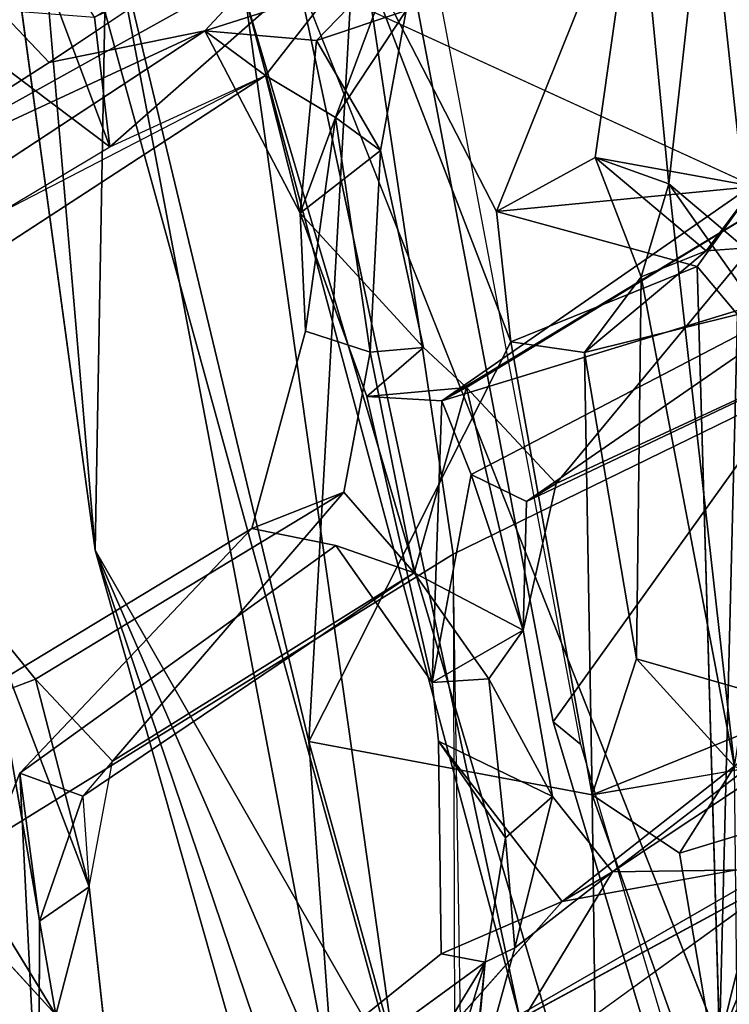
# Model space of a CAD drawing. Units: inches. Extents: x -14.5 to 10.7, y -15.8 to 15.8.
# Drawn here: x -9.8 to -8.9, y -4.8 to -3.5 of the extents above; entities that cross this region are included whole.
import ezdxf

# ---------------------------------------------------------------- set-up
doc = ezdxf.new("R2010")
doc.units = ezdxf.units.IN
doc.header["$MEASUREMENT"] = 0
for name, color, linetype in [('SEAT-BACK', 5, 'Continuous'), ('SEAT-BACKFABRIC', 5, 'Continuous'), ('SEAT-BASE', 5, 'Continuous'), ('SEAT-FRAME', 5, 'Continuous')]:
    doc.layers.add(name, color=color, linetype=linetype)

msp = doc.modelspace()

# ---------------------------------------------------------------- linework, layer by layer
at = {"layer": 'SEAT-BACK'}
for points in [[(-10.0189, -1.9864, 15.6541), (-10.0189, -1.9864, 15.6541), (-9.7121, -4.2369, 16.0076), (-9.6964, -3.3593, 16.0008)], [(-8.6023, -3.0801, 17.0251), (-8.6023, -3.0801, 17.0251), (-8.823, -3.7466, 16.7033), (-9.4392, -3.4642, 15.8836)], [(-9.7121, -4.2369, 16.0076), (-9.7121, -4.2369, 16.0076), (-9.8086, -3.1124, 15.584), (-9.3039, -4.9489, 16.0107)], [(-9.8086, -3.1124, 15.584), (-9.8086, -3.1124, 15.584), (-9.5099, -3.4903, 15.6849), (-9.3039, -4.9489, 16.0107)], [(-8.8878, -3.286, 17.0022), (-8.8878, -3.286, 17.0022), (-8.8284, -3.8359, 17.1549), (-8.689, -3.1447, 17.0226)], [(-9.3193, -3.2736, 35.3335), (-9.3193, -3.2736, 35.3335), (-9.5645, -3.5366, 36.1742), (-9.7743, -3.5795, 36.8943)], [(-9.5645, -3.5366, 36.1742), (-9.5645, -3.5366, 36.1742), (-9.3193, -3.2736, 35.3335), (-9.3288, -3.4617, 35.4435)], [(-8.981, -3.3062, 16.8491), (-8.981, -3.3062, 16.8491), (-8.9388, -3.743, 16.9736), (-8.8878, -3.286, 17.0022)], [(-8.8284, -3.8359, 17.1549), (-8.8284, -3.8359, 17.1549), (-8.8878, -3.286, 17.0022), (-8.9388, -3.743, 16.9736)], [(-9.1709, -3.7805, 16.5725), (-9.1709, -3.7805, 16.5725), (-8.981, -3.3062, 16.8491), (-9.3632, -3.4069, 16.3074)], [(-9.0382, -3.7073, 16.7734), (-9.0382, -3.7073, 16.7734), (-8.981, -3.3062, 16.8491), (-9.1709, -3.7805, 16.5725)], [(-8.981, -3.3062, 16.8491), (-8.981, -3.3062, 16.8491), (-9.0382, -3.7073, 16.7734), (-8.9388, -3.743, 16.9736)], [(-9.6927, -3.6932, 37.0942), (-9.6927, -3.6932, 37.0942), (-9.2617, -3.3142, 35.5368), (-9.713, -3.518, 36.9747)], [(-9.6927, -3.6932, 37.0942), (-9.6927, -3.6932, 37.0942), (-9.4825, -3.5969, 36.2097), (-9.2617, -3.3142, 35.5368)], [(-9.4825, -3.5969, 36.2097), (-9.4825, -3.5969, 36.2097), (-9.3884, -3.6534, 36.0013), (-9.2617, -3.3142, 35.5368)], [(-9.3884, -3.6534, 36.0013), (-9.3884, -3.6534, 36.0013), (-9.2927, -3.5093, 35.5966), (-9.2617, -3.3142, 35.5368)], [(-9.8241, -3.3412, 37.4032), (-9.8241, -3.3412, 37.4032), (-9.8484, -3.5755, 37.5349), (-9.6927, -3.6932, 37.0942)], [(-9.713, -3.518, 36.9747), (-9.713, -3.518, 36.9747), (-9.8241, -3.3412, 37.4032), (-9.6927, -3.6932, 37.0942)], [(-9.7121, -4.2369, 16.0076), (-9.7121, -4.2369, 16.0076), (-9.3892, -4.9798, 16.4293), (-9.6964, -3.3593, 16.0008)], [(-9.4243, -4.4951, 16.3007), (-9.4243, -4.4951, 16.3007), (-9.3632, -3.4069, 16.3074), (-9.6964, -3.3593, 16.0008)], [(-9.6964, -3.3593, 16.0008), (-9.6964, -3.3593, 16.0008), (-9.3892, -4.9798, 16.4293), (-9.4243, -4.4951, 16.3007)], [(-9.1519, -3.9561, 16.6077), (-9.1519, -3.9561, 16.6077), (-9.3632, -3.4069, 16.3074), (-9.4243, -4.4951, 16.3007)], [(-9.3632, -3.4069, 16.3074), (-9.3632, -3.4069, 16.3074), (-9.1519, -3.9561, 16.6077), (-9.1709, -3.7805, 16.5725)], [(-9.3288, -3.4617, 35.4435), (-9.3288, -3.4617, 35.4435), (-9.414, -3.5498, 35.7056), (-9.5645, -3.5366, 36.1742)], [(-9.5099, -3.4903, 15.6849), (-9.5099, -3.4903, 15.6849), (-9.4392, -3.4642, 15.8836), (-9.1402, -4.8665, 16.2525)], [(-9.4392, -3.4642, 15.8836), (-9.4392, -3.4642, 15.8836), (-8.8703, -4.9002, 16.6078), (-9.1402, -4.8665, 16.2525)], [(-9.3288, -3.4617, 35.4435), (-9.3288, -3.4617, 35.4435), (-9.2927, -3.5093, 35.5966), (-9.414, -3.5498, 35.7056)], [(-9.5099, -3.4903, 15.6849), (-9.5099, -3.4903, 15.6849), (-9.1402, -4.8665, 16.2525), (-8.5973, -6.5777, 16.8914)], [(-8.5973, -6.5777, 16.8914), (-8.5973, -6.5777, 16.8914), (-9.3039, -4.9489, 16.0107), (-9.5099, -3.4903, 15.6849)], [(-10.0868, -3.7791, 37.978), (-10.0868, -3.7791, 37.978), (-9.8424, -3.5082, 37.1247), (-9.7743, -3.5795, 36.8943)], [(-9.2927, -3.5093, 35.5966), (-9.2927, -3.5093, 35.5966), (-9.3274, -3.6982, 35.7974), (-9.414, -3.5498, 35.7056)], [(-9.3884, -3.6534, 36.0013), (-9.3884, -3.6534, 36.0013), (-9.3274, -3.6982, 35.7974), (-9.2927, -3.5093, 35.5966)], [(-10.016, -3.8334, 37.8041), (-10.016, -3.8334, 37.8041), (-10.0868, -3.7791, 37.978), (-9.5645, -3.5366, 36.1742)], [(-10.0868, -3.7791, 37.978), (-10.0868, -3.7791, 37.978), (-9.7743, -3.5795, 36.8943), (-9.5645, -3.5366, 36.1742)], [(-9.5645, -3.5366, 36.1742), (-9.5645, -3.5366, 36.1742), (-9.4359, -3.7827, 35.8245), (-9.4825, -3.5969, 36.2097)], [(-9.5645, -3.5366, 36.1742), (-9.5645, -3.5366, 36.1742), (-9.414, -3.5498, 35.7056), (-9.4359, -3.7827, 35.8245)], [(-9.4359, -3.7827, 35.8245), (-9.4359, -3.7827, 35.8245), (-9.414, -3.5498, 35.7056), (-9.3274, -3.6982, 35.7974)], [(-9.8477, -3.7857, 37.6439), (-9.8477, -3.7857, 37.6439), (-9.6927, -3.6932, 37.0942), (-9.8484, -3.5755, 37.5349)], [(-9.4825, -3.5969, 36.2097), (-9.4825, -3.5969, 36.2097), (-9.8477, -3.7857, 37.6439), (-9.8873, -3.8603, 37.7845)], [(-9.3884, -3.6534, 36.0013), (-9.3884, -3.6534, 36.0013), (-9.4825, -3.5969, 36.2097), (-9.4359, -3.7827, 35.8245)], [(-9.3884, -3.6534, 36.0013), (-9.3884, -3.6534, 36.0013), (-9.4359, -3.7827, 35.8245), (-9.4288, -3.9419, 35.8791)], [(-9.4288, -3.9419, 35.8791), (-9.4288, -3.9419, 35.8791), (-9.3415, -3.9701, 35.9454), (-9.3884, -3.6534, 36.0013)], [(-9.3415, -3.9701, 35.9454), (-9.3415, -3.9701, 35.9454), (-9.3274, -3.6982, 35.7974), (-9.3884, -3.6534, 36.0013)], [(-9.2695, -3.9636, 35.7117), (-9.2695, -3.9636, 35.7117), (-9.4359, -3.7827, 35.8245), (-9.3274, -3.6982, 35.7974)], [(-9.3274, -3.6982, 35.7974), (-9.3274, -3.6982, 35.7974), (-9.3415, -3.9701, 35.9454), (-9.2695, -3.9636, 35.7117)], [(-8.7776, -3.7116, 33.8306), (-8.7776, -3.7116, 33.8306), (-8.6875, -3.8654, 33.6352), (-9.2448, -4.0358, 35.329)], [(-8.7517, -3.7374, 33.9798), (-8.7517, -3.7374, 33.9798), (-8.7776, -3.7116, 33.8306), (-9.2448, -4.0358, 35.329)], [(-8.823, -3.7466, 16.7033), (-8.823, -3.7466, 16.7033), (-9.0382, -3.7073, 16.7734), (-9.1709, -3.7805, 16.5725)], [(-8.8881, -3.8333, 16.7946), (-8.8881, -3.8333, 16.7946), (-9.0382, -3.7073, 16.7734), (-8.823, -3.7466, 16.7033)], [(-8.9388, -3.743, 16.9736), (-8.9388, -3.743, 16.9736), (-9.0382, -3.7073, 16.7734), (-8.976, -3.8683, 16.8769)], [(-8.8881, -3.8333, 16.7946), (-8.8881, -3.8333, 16.7946), (-8.976, -3.8683, 16.8769), (-9.0382, -3.7073, 16.7734)], [(-8.7517, -3.7374, 33.9798), (-8.7517, -3.7374, 33.9798), (-9.2448, -4.0358, 35.329), (-9.2117, -4.0177, 35.5285)], [(-9.2117, -4.0177, 35.5285), (-9.2117, -4.0177, 35.5285), (-9.0907, -4.1472, 35.2604), (-8.7517, -3.7374, 33.9798)], [(-9.0907, -4.1472, 35.2604), (-9.0907, -4.1472, 35.2604), (-8.5566, -3.8992, 33.5418), (-8.7517, -3.7374, 33.9798)], [(-8.9388, -3.743, 16.9736), (-8.9388, -3.743, 16.9736), (-8.976, -3.8683, 16.8769), (-8.8499, -4.529, 17.0852)], [(-8.8499, -4.529, 17.0852), (-8.8499, -4.529, 17.0852), (-8.7652, -3.9894, 17.2971), (-8.9388, -3.743, 16.9736)], [(-8.7652, -3.9894, 17.2971), (-8.7652, -3.9894, 17.2971), (-8.8284, -3.8359, 17.1549), (-8.9388, -3.743, 16.9736)], [(-8.9003, -3.8546, 16.6159), (-8.9003, -3.8546, 16.6159), (-8.823, -3.7466, 16.7033), (-9.1709, -3.7805, 16.5725)], [(-8.823, -3.7466, 16.7033), (-8.823, -3.7466, 16.7033), (-8.7618, -3.8242, 16.7986), (-8.8881, -3.8333, 16.7946)], [(-9.2695, -3.9636, 35.7117), (-9.2695, -3.9636, 35.7117), (-9.3461, -4.03, 35.6383), (-9.4359, -3.7827, 35.8245)], [(-9.1709, -3.7805, 16.5725), (-9.1709, -3.7805, 16.5725), (-9.1519, -3.9561, 16.6077), (-8.9003, -3.8546, 16.6159)], [(-8.976, -3.8683, 16.8769), (-8.976, -3.8683, 16.8769), (-8.8881, -3.8333, 16.7946), (-9.0523, -3.9705, 16.7205)], [(-8.9003, -3.8546, 16.6159), (-8.9003, -3.8546, 16.6159), (-8.846, -3.9193, 16.7139), (-8.8703, -4.9002, 16.6078)], [(-9.2448, -4.0358, 35.329), (-9.2448, -4.0358, 35.329), (-8.6875, -3.8654, 33.6352), (-9.2051, -4.1349, 35.2242)], [(-9.2051, -4.1349, 35.2242), (-9.2051, -4.1349, 35.2242), (-8.6875, -3.8654, 33.6352), (-9.1307, -4.1717, 35.1911)], [(-9.1307, -4.1717, 35.1911), (-9.1307, -4.1717, 35.1911), (-8.6875, -3.8654, 33.6352), (-8.5566, -3.8992, 33.5418)], [(-9.0523, -3.9705, 16.7205), (-9.0523, -3.9705, 16.7205), (-8.9823, -4.3838, 16.8554), (-8.976, -3.8683, 16.8769)], [(-8.9823, -4.3838, 16.8554), (-8.9823, -4.3838, 16.8554), (-8.8499, -4.529, 17.0852), (-8.976, -3.8683, 16.8769)], [(-9.0907, -4.1472, 35.2604), (-9.0907, -4.1472, 35.2604), (-9.1307, -4.1717, 35.1911), (-8.5566, -3.8992, 33.5418)], [(-8.7763, -4.5213, 16.8132), (-8.7763, -4.5213, 16.8132), (-8.8703, -4.9002, 16.6078), (-8.846, -3.9193, 16.7139)], [(-9.1519, -3.9561, 16.6077), (-9.1519, -3.9561, 16.6077), (-9.4243, -4.4951, 16.3007), (-9.042, -4.5673, 16.7672)], [(-9.0523, -3.9705, 16.7205), (-9.0523, -3.9705, 16.7205), (-9.1519, -3.9561, 16.6077), (-9.042, -4.5673, 16.7672)], [(-9.377, -4.1589, 36.1607), (-9.377, -4.1589, 36.1607), (-9.2821, -4.2677, 35.8172), (-9.3415, -3.9701, 35.9454)], [(-9.2695, -3.9636, 35.7117), (-9.2695, -3.9636, 35.7117), (-9.2117, -4.0177, 35.5285), (-9.3461, -4.03, 35.6383)], [(-8.9823, -4.3838, 16.8554), (-8.9823, -4.3838, 16.8554), (-9.0523, -3.9705, 16.7205), (-9.042, -4.5673, 16.7672)], [(-9.3461, -4.03, 35.6383), (-9.3461, -4.03, 35.6383), (-9.2117, -4.0177, 35.5285), (-9.2448, -4.0358, 35.329)], [(-9.2117, -4.0177, 35.5285), (-9.2117, -4.0177, 35.5285), (-9.2821, -4.2677, 35.8172), (-9.1349, -4.3449, 35.4141)], [(-9.0907, -4.1472, 35.2604), (-9.0907, -4.1472, 35.2604), (-9.2117, -4.0177, 35.5285), (-9.1349, -4.3449, 35.4141)], [(-9.3461, -4.03, 35.6383), (-9.3461, -4.03, 35.6383), (-9.2448, -4.0358, 35.329), (-9.2578, -4.4155, 35.4604)], [(-9.2051, -4.1349, 35.2242), (-9.2051, -4.1349, 35.2242), (-9.2578, -4.4155, 35.4604), (-9.2448, -4.0358, 35.329)], [(-9.2578, -4.4155, 35.4604), (-9.2578, -4.4155, 35.4604), (-9.2051, -4.1349, 35.2242), (-9.1349, -4.3449, 35.4141)], [(-9.2051, -4.1349, 35.2242), (-9.2051, -4.1349, 35.2242), (-9.1307, -4.1717, 35.1911), (-9.1349, -4.3449, 35.4141)], [(-9.0907, -4.1472, 35.2604), (-9.0907, -4.1472, 35.2604), (-9.1349, -4.3449, 35.4141), (-9.1307, -4.1717, 35.1911)], [(-9.377, -4.1589, 36.1607), (-9.377, -4.1589, 36.1607), (-9.7928, -4.411, 37.5849), (-9.6888, -4.5216, 37.317)], [(-9.377, -4.1589, 36.1607), (-9.377, -4.1589, 36.1607), (-9.6888, -4.5216, 37.317), (-9.2821, -4.2677, 35.8172)], [(-9.3879, -4.2308, 35.8225), (-9.3879, -4.2308, 35.8225), (-9.8139, -4.5379, 37.3736), (-9.5009, -4.2077, 36.1779)], [(-9.3892, -4.9798, 16.4293), (-9.3892, -4.9798, 16.4293), (-9.7121, -4.2369, 16.0076), (-8.9229, -6.5725, 17.0716)], [(-9.2923, -5.7141, 16.4663), (-9.2923, -5.7141, 16.4663), (-9.7121, -4.2369, 16.0076), (-9.3039, -4.9489, 16.0107)], [(-9.2923, -5.7141, 16.4663), (-9.2923, -5.7141, 16.4663), (-8.9229, -6.5725, 17.0716), (-9.7121, -4.2369, 16.0076)], [(-9.2821, -4.2677, 35.8172), (-9.2821, -4.2677, 35.8172), (-9.6888, -4.5216, 37.317), (-9.7289, -4.5688, 37.3642)], [(-9.1814, -4.4105, 35.5749), (-9.1814, -4.4105, 35.5749), (-9.1349, -4.3449, 35.4141), (-9.2821, -4.2677, 35.8172)], [(-8.7667, -4.6675, 34.3189), (-8.7667, -4.6675, 34.3189), (-8.4781, -4.3149, 33.4998), (-9.0147, -4.6709, 35.1461)], [(-8.558, -4.3195, 33.5639), (-8.558, -4.3195, 33.5639), (-9.0147, -4.6709, 35.1461), (-8.4781, -4.3149, 33.4998)], [(-9.91, -4.4555, 37.6677), (-9.91, -4.4555, 37.6677), (-9.8579, -4.3316, 37.8285), (-9.7928, -4.411, 37.5849)], [(-9.8579, -4.3316, 37.8285), (-9.8579, -4.3316, 37.8285), (-9.8835, -4.6711, 38.0752), (-9.7655, -4.8637, 37.693)], [(-9.8579, -4.3316, 37.8285), (-9.8579, -4.3316, 37.8285), (-9.7205, -4.6914, 37.521), (-9.7928, -4.411, 37.5849)], [(-9.7205, -4.6914, 37.521), (-9.7205, -4.6914, 37.521), (-9.8579, -4.3316, 37.8285), (-9.7655, -4.8637, 37.693)], [(-9.0955, -4.5694, 35.3685), (-9.0955, -4.5694, 35.3685), (-9.1349, -4.3449, 35.4141), (-9.1814, -4.4105, 35.5749)], [(-8.7523, -4.45, 16.8928), (-8.7523, -4.45, 16.8928), (-8.9823, -4.3838, 16.8554), (-9.042, -4.5673, 16.7672)], [(-8.7523, -4.45, 16.8928), (-8.7523, -4.45, 16.8928), (-8.8499, -4.529, 17.0852), (-8.9823, -4.3838, 16.8554)], [(-8.5372, -5.1004, 17.1518), (-8.5372, -5.1004, 17.1518), (-8.8703, -4.9002, 16.6078), (-8.4777, -4.4051, 17.3374)], [(-8.6485, -4.4911, 17.0136), (-8.6485, -4.4911, 17.0136), (-8.4777, -4.4051, 17.3374), (-8.8703, -4.9002, 16.6078)], [(-9.7205, -4.6914, 37.521), (-9.7205, -4.6914, 37.521), (-9.6888, -4.5216, 37.317), (-9.7928, -4.411, 37.5849)], [(-9.1814, -4.4105, 35.5749), (-9.1814, -4.4105, 35.5749), (-9.1591, -4.6251, 35.5719), (-9.0955, -4.5694, 35.3685)], [(-8.7523, -4.45, 16.8928), (-8.7523, -4.45, 16.8928), (-9.042, -4.5673, 16.7672), (-8.7763, -4.5213, 16.8132)], [(-9.042, -4.5673, 16.7672), (-9.042, -4.5673, 16.7672), (-9.4243, -4.4951, 16.3007), (-9.0247, -5.9358, 16.8667)], [(-9.4243, -4.4951, 16.3007), (-9.4243, -4.4951, 16.3007), (-9.3892, -4.9798, 16.4293), (-9.0247, -5.9358, 16.8667)], [(-9.0826, -4.7111, 35.0871), (-9.0826, -4.7111, 35.0871), (-9.2457, -4.7818, 35.6022), (-9.2491, -4.4948, 35.4465)], [(-8.7445, -4.5906, 16.9042), (-8.7445, -4.5906, 16.9042), (-8.6485, -4.4911, 17.0136), (-8.8703, -4.9002, 16.6078)], [(-8.7445, -4.5906, 16.9042), (-8.7445, -4.5906, 16.9042), (-8.8703, -4.9002, 16.6078), (-8.7763, -4.5213, 16.8132)], [(-9.7883, -5.0515, 37.4734), (-9.7883, -5.0515, 37.4734), (-9.89, -4.728, 37.7195), (-9.8139, -4.5379, 37.3736)], [(-9.7289, -4.5688, 37.3642), (-9.7289, -4.5688, 37.3642), (-9.7873, -4.7376, 37.4909), (-9.8139, -4.5379, 37.3736)], [(-9.8139, -4.5379, 37.3736), (-9.8139, -4.5379, 37.3736), (-9.7873, -4.7376, 37.4909), (-9.7883, -5.0515, 37.4734)], [(-8.8499, -4.529, 17.0852), (-8.8499, -4.529, 17.0852), (-8.9241, -4.6458, 16.9193), (-8.8439, -5.1212, 17.0371)], [(-9.042, -4.5673, 16.7672), (-9.042, -4.5673, 16.7672), (-9.0247, -5.9358, 16.8667), (-8.8439, -5.1212, 17.0371)], [(-8.9241, -4.6458, 16.9193), (-8.9241, -4.6458, 16.9193), (-9.042, -4.5673, 16.7672), (-8.8439, -5.1212, 17.0371)], [(-9.7289, -4.5688, 37.3642), (-9.7289, -4.5688, 37.3642), (-9.7205, -4.6914, 37.521), (-9.7873, -4.7376, 37.4909)], [(-9.1465, -4.7736, 35.6585), (-9.1465, -4.7736, 35.6585), (-9.0955, -4.5694, 35.3685), (-9.1591, -4.6251, 35.5719)], [(-9.0955, -4.5694, 35.3685), (-9.0955, -4.5694, 35.3685), (-9.1465, -4.7736, 35.6585), (-9.0147, -4.6709, 35.1461)], [(-9.1591, -4.6251, 35.5719), (-9.1591, -4.6251, 35.5719), (-9.1864, -4.7928, 35.7345), (-9.1465, -4.7736, 35.6585)], [(-8.778, -4.6559, 34.1527), (-8.778, -4.6559, 34.1527), (-9.2999, -4.9563, 35.8194), (-9.0826, -4.7111, 35.0871)], [(-9.2999, -4.9563, 35.8194), (-9.2999, -4.9563, 35.8194), (-8.778, -4.6559, 34.1527), (-8.7667, -4.6675, 34.3189)], [(-9.0147, -4.6709, 35.1461), (-9.0147, -4.6709, 35.1461), (-9.2042, -4.9845, 35.8068), (-8.7667, -4.6675, 34.3189)], [(-9.1465, -4.7736, 35.6585), (-9.1465, -4.7736, 35.6585), (-9.2042, -4.9845, 35.8068), (-9.0147, -4.6709, 35.1461)], [(-9.6942, -4.931, 37.5292), (-9.6942, -4.931, 37.5292), (-9.7205, -4.6914, 37.521), (-9.7655, -4.8637, 37.693)], [(-9.827, -5.1809, 37.698), (-9.827, -5.1809, 37.698), (-9.89, -4.728, 37.7195), (-9.7883, -5.0515, 37.4734)], [(-9.7655, -4.8637, 37.693), (-9.7655, -4.8637, 37.693), (-9.89, -4.728, 37.7195), (-9.827, -5.1809, 37.698)], [(-9.1864, -4.7928, 35.7345), (-9.1864, -4.7928, 35.7345), (-9.2042, -4.9845, 35.8068), (-9.1465, -4.7736, 35.6585)], [(-9.6204, -5.1095, 37.3176), (-9.6204, -5.1095, 37.3176), (-9.3972, -5.1401, 36.4616), (-9.1864, -4.7928, 35.7345)], [(-9.3972, -5.1401, 36.4616), (-9.3972, -5.1401, 36.4616), (-9.2973, -5.1562, 36.2663), (-9.1864, -4.7928, 35.7345)], [(-9.2973, -5.1562, 36.2663), (-9.2973, -5.1562, 36.2663), (-9.2229, -5.1407, 36.0169), (-9.1864, -4.7928, 35.7345)], [(-9.2042, -4.9845, 35.8068), (-9.2042, -4.9845, 35.8068), (-9.1864, -4.7928, 35.7345), (-9.2229, -5.1407, 36.0169)]]:
    msp.add_3dface(points, dxfattribs=at)
for points, invisible_edges in [([(-9.7121, -4.2369, 16.0076), (-9.7121, -4.2369, 16.0076), (-10.0189, -1.9864, 15.6541), (-9.8086, -3.1124, 15.584)], 4), ([(-9.7743, -3.5795, 36.8943), (-9.7743, -3.5795, 36.8943), (-9.713, -3.518, 36.9747), (-9.3193, -3.2736, 35.3335)], 2), ([(-8.9003, -3.8546, 16.6159), (-8.9003, -3.8546, 16.6159), (-8.8703, -4.9002, 16.6078), (-9.4392, -3.4642, 15.8836)], 9), ([(-9.4392, -3.4642, 15.8836), (-9.4392, -3.4642, 15.8836), (-8.823, -3.7466, 16.7033), (-8.9003, -3.8546, 16.6159)], 9), ([(-9.8424, -3.5082, 37.1247), (-9.8424, -3.5082, 37.1247), (-9.713, -3.518, 36.9747), (-9.7743, -3.5795, 36.8943)], 4), ([(-10.016, -3.8334, 37.8041), (-10.016, -3.8334, 37.8041), (-9.5645, -3.5366, 36.1742), (-9.4825, -3.5969, 36.2097)], 9), ([(-9.4825, -3.5969, 36.2097), (-9.4825, -3.5969, 36.2097), (-9.8873, -3.8603, 37.7845), (-10.016, -3.8334, 37.8041)], 9), ([(-9.4288, -3.9419, 35.8791), (-9.4288, -3.9419, 35.8791), (-9.4359, -3.7827, 35.8245), (-9.3461, -4.03, 35.6383)], 9), ([(-8.7618, -3.8242, 16.7986), (-8.7618, -3.8242, 16.7986), (-8.846, -3.9193, 16.7139), (-8.8881, -3.8333, 16.7946)], 4), ([(-8.846, -3.9193, 16.7139), (-8.846, -3.9193, 16.7139), (-9.0523, -3.9705, 16.7205), (-8.8881, -3.8333, 16.7946)], 9), ([(-9.1519, -3.9561, 16.6077), (-9.1519, -3.9561, 16.6077), (-9.0523, -3.9705, 16.7205), (-8.9003, -3.8546, 16.6159)], 4), ([(-8.846, -3.9193, 16.7139), (-8.846, -3.9193, 16.7139), (-8.9003, -3.8546, 16.6159), (-9.0523, -3.9705, 16.7205)], 4), ([(-9.4288, -3.9419, 35.8791), (-9.4288, -3.9419, 35.8791), (-9.5009, -4.2077, 36.1779), (-9.3415, -3.9701, 35.9454)], 4), ([(-9.3879, -4.2308, 35.8225), (-9.3879, -4.2308, 35.8225), (-9.5009, -4.2077, 36.1779), (-9.4288, -3.9419, 35.8791)], 9), ([(-9.377, -4.1589, 36.1607), (-9.377, -4.1589, 36.1607), (-9.3415, -3.9701, 35.9454), (-9.5009, -4.2077, 36.1779)], 4), ([(-9.2821, -4.2677, 35.8172), (-9.2821, -4.2677, 35.8172), (-9.2695, -3.9636, 35.7117), (-9.3415, -3.9701, 35.9454)], 2), ([(-9.2821, -4.2677, 35.8172), (-9.2821, -4.2677, 35.8172), (-9.2117, -4.0177, 35.5285), (-9.2695, -3.9636, 35.7117)], 9), ([(-9.2578, -4.4155, 35.4604), (-9.2578, -4.4155, 35.4604), (-9.3879, -4.2308, 35.8225), (-9.3461, -4.03, 35.6383)], 4), ([(-9.7928, -4.411, 37.5849), (-9.7928, -4.411, 37.5849), (-9.377, -4.1589, 36.1607), (-9.5009, -4.2077, 36.1779)], 9), ([(-9.5009, -4.2077, 36.1779), (-9.5009, -4.2077, 36.1779), (-9.8139, -4.5379, 37.3736), (-9.91, -4.4555, 37.6677)], 4), ([(-9.5009, -4.2077, 36.1779), (-9.5009, -4.2077, 36.1779), (-9.91, -4.4555, 37.6677), (-9.7928, -4.411, 37.5849)], 9), ([(-9.8139, -4.5379, 37.3736), (-9.8139, -4.5379, 37.3736), (-9.3879, -4.2308, 35.8225), (-9.2821, -4.2677, 35.8172)], 9), ([(-9.2578, -4.4155, 35.4604), (-9.2578, -4.4155, 35.4604), (-9.1814, -4.4105, 35.5749), (-9.3879, -4.2308, 35.8225)], 4), ([(-9.1814, -4.4105, 35.5749), (-9.1814, -4.4105, 35.5749), (-9.2821, -4.2677, 35.8172), (-9.3879, -4.2308, 35.8225)], 9), ([(-9.7289, -4.5688, 37.3642), (-9.7289, -4.5688, 37.3642), (-9.8139, -4.5379, 37.3736), (-9.2821, -4.2677, 35.8172)], 4), ([(-9.0826, -4.7111, 35.0871), (-9.0826, -4.7111, 35.0871), (-8.5752, -4.3123, 33.434), (-8.5589, -4.4205, 33.4044)], 9), ([(-9.0826, -4.7111, 35.0871), (-9.0826, -4.7111, 35.0871), (-8.558, -4.3195, 33.5639), (-8.5752, -4.3123, 33.434)], 2), ([(-9.0826, -4.7111, 35.0871), (-9.0826, -4.7111, 35.0871), (-9.0147, -4.6709, 35.1461), (-8.558, -4.3195, 33.5639)], 9), ([(-9.2578, -4.4155, 35.4604), (-9.2578, -4.4155, 35.4604), (-9.1349, -4.3449, 35.4141), (-9.0955, -4.5694, 35.3685)], 9), ([(-9.1814, -4.4105, 35.5749), (-9.1814, -4.4105, 35.5749), (-9.2578, -4.4155, 35.4604), (-9.2491, -4.4948, 35.4465)], 9), ([(-9.2578, -4.4155, 35.4604), (-9.2578, -4.4155, 35.4604), (-9.0955, -4.5694, 35.3685), (-9.2491, -4.4948, 35.4465)], 2), ([(-9.1591, -4.6251, 35.5719), (-9.1591, -4.6251, 35.5719), (-9.1814, -4.4105, 35.5749), (-9.2491, -4.4948, 35.4465)], 4), ([(-9.0826, -4.7111, 35.0871), (-9.0826, -4.7111, 35.0871), (-8.5589, -4.4205, 33.4044), (-8.778, -4.6559, 34.1527)], 2), ([(-9.8139, -4.5379, 37.3736), (-9.8139, -4.5379, 37.3736), (-9.89, -4.728, 37.7195), (-9.91, -4.4555, 37.6677)], 9), ([(-9.1591, -4.6251, 35.5719), (-9.1591, -4.6251, 35.5719), (-9.2491, -4.4948, 35.4465), (-9.2457, -4.7818, 35.6022)], 9), ([(-9.0955, -4.5694, 35.3685), (-9.0955, -4.5694, 35.3685), (-9.0826, -4.7111, 35.0871), (-9.2491, -4.4948, 35.4465)], 2), ([(-8.9241, -4.6458, 16.9193), (-8.9241, -4.6458, 16.9193), (-8.7763, -4.5213, 16.8132), (-9.042, -4.5673, 16.7672)], 2), ([(-8.7763, -4.5213, 16.8132), (-8.7763, -4.5213, 16.8132), (-8.9241, -4.6458, 16.9193), (-8.7445, -4.5906, 16.9042)], 2), ([(-8.7758, -4.5548, 16.9855), (-8.7758, -4.5548, 16.9855), (-8.9241, -4.6458, 16.9193), (-8.8499, -4.529, 17.0852)], 2), ([(-8.7445, -4.5906, 16.9042), (-8.7445, -4.5906, 16.9042), (-8.9241, -4.6458, 16.9193), (-8.7758, -4.5548, 16.9855)], 4), ([(-9.0955, -4.5694, 35.3685), (-9.0955, -4.5694, 35.3685), (-9.0147, -4.6709, 35.1461), (-9.0826, -4.7111, 35.0871)], 9), ([(-9.2457, -4.7818, 35.6022), (-9.2457, -4.7818, 35.6022), (-9.1864, -4.7928, 35.7345), (-9.1591, -4.6251, 35.5719)], 9), ([(-9.89, -4.728, 37.7195), (-9.89, -4.728, 37.7195), (-9.7655, -4.8637, 37.693), (-9.8835, -4.6711, 38.0752)], 9), ([(-9.2042, -4.9845, 35.8068), (-9.2042, -4.9845, 35.8068), (-9.2999, -4.9563, 35.8194), (-8.7667, -4.6675, 34.3189)], 2), ([(-9.7205, -4.6914, 37.521), (-9.7205, -4.6914, 37.521), (-9.6942, -4.931, 37.5292), (-9.7873, -4.7376, 37.4909)], 4), ([(-9.2999, -4.9563, 35.8194), (-9.2999, -4.9563, 35.8194), (-9.2457, -4.7818, 35.6022), (-9.0826, -4.7111, 35.0871)], 2), ([(-9.6942, -4.931, 37.5292), (-9.6942, -4.931, 37.5292), (-9.7883, -5.0515, 37.4734), (-9.7873, -4.7376, 37.4909)], 9), ([(-9.6918, -5.1392, 37.2231), (-9.6918, -5.1392, 37.2231), (-9.2457, -4.7818, 35.6022), (-9.2999, -4.9563, 35.8194)], 4), ([(-9.6918, -5.1392, 37.2231), (-9.6918, -5.1392, 37.2231), (-9.6204, -5.1095, 37.3176), (-9.2457, -4.7818, 35.6022)], 4), ([(-9.1864, -4.7928, 35.7345), (-9.1864, -4.7928, 35.7345), (-9.2457, -4.7818, 35.6022), (-9.6204, -5.1095, 37.3176)], 4)]:
    msp.add_3dface(points, dxfattribs=dict(at, invisible_edges=invisible_edges))
at = {"layer": 'SEAT-BACKFABRIC'}
for points in [[(-9.9745, -2.4906, 37.8531), (-9.936, -3.6969, 38.0706), (-9.3588, -3.376, 36.0474), (-9.361, -2.2937, 35.7641)], [(-9.3588, -3.376, 36.0474), (-9.2293, -4.2424, 35.8958), (-8.4983, -3.8854, 33.6481), (-8.5891, -2.9885, 33.6394)], [(-9.329, -3.235, 16.0374), (-8.8013, -3.1266, 16.5539), (-8.6975, -3.9153, 16.74), (-9.0946, -4.4686, 16.337)], [(-9.2915, -3.2565, 15.9273), (-9.329, -3.235, 16.0374), (-9.0946, -4.4686, 16.337), (-9.0572, -4.4994, 16.2292)], [(-9.3588, -3.376, 36.0474), (-9.936, -3.6969, 38.0706), (-9.8907, -4.6514, 38.2463), (-9.2293, -4.2424, 35.8958)], [(-8.4983, -3.8854, 33.6481), (-9.2293, -4.2424, 35.8958), (-9.2264, -5.3614, 36.2823), (-8.5087, -4.8271, 34.0164)], [(-9.0946, -4.4686, 16.337), (-8.6975, -3.9153, 16.74), (-8.4183, -5.1975, 17.1709), (-8.7529, -5.6074, 16.7686)], [(-9.2293, -4.2424, 35.8958), (-9.8907, -4.6514, 38.2463), (-9.8143, -5.7785, 38.4686), (-9.2122, -5.3577, 36.2692)], [(-9.0572, -4.4994, 16.2292), (-9.0946, -4.4686, 16.337), (-8.7529, -5.6074, 16.7686), (-8.7155, -5.6539, 16.6665)], [(-8.3869, -5.2888, 33.8692), (-8.5087, -4.8271, 34.0164), (-9.2264, -5.3614, 36.2823), (-9.1194, -5.765, 36.1721)]]:
    msp.add_3dface(points, dxfattribs=at)
at = {"layer": 'SEAT-BASE'}
for points in [[(-9.047, -2.1819, 15.3459), (-8.4219, -2.0276, 15.1642), (-8.4219, -2.0276, 15.1642), (-5.5935, -3.958, 14.5077)], [(-9.0545, -2.2145, 15.3891), (-9.047, -2.1819, 15.3459), (-5.5935, -3.958, 14.5077), (-5.6016, -3.9932, 14.551)], [(-5.6016, -3.9932, 14.551), (-5.1696, -4.0328, 15.74), (-8.7609, -2.2203, 16.3466), (-9.0545, -2.2145, 15.3891)]]:
    msp.add_3dface(points, dxfattribs=at)
at = {"layer": 'SEAT-FRAME'}
for points in [[(-9.104, -2.0929, 16.3488), (-9.0333, -1.9874, 16.4509), (-5.0866, -3.9864, 15.7844), (-5.1784, -4.0812, 15.6859)], [(-8.2208, -2.1356, 16.0506), (-5.9545, -3.303, 15.6728), (-5.0866, -3.9864, 15.7844), (-9.0341, -1.9869, 16.451)], [(-8.9321, -2.2863, 16.8599), (-5.1421, -4.1705, 15.9824), (-8.4481, -2.0456, 16.7479), (-8.8425, -2.0402, 16.8392)], [(-5.1784, -4.0812, 15.6859), (-5.6032, -4.0364, 14.5083), (-9.0214, -2.229, 15.6436), (-9.104, -2.0929, 16.3488)], [(-5.6032, -4.0364, 14.5083), (-5.6243, -4.028, 14.4954), (-8.395, -2.6007, 15.1391), (-9.0214, -2.229, 15.6436)], [(-9.4443, -2.2347, 15.6447), (-5.6079, -4.2025, 14.7888), (-5.2977, -4.2867, 15.7203), (-9.1979, -2.2835, 16.6271)], [(-9.2794, -2.3002, 15.4385), (-5.6361, -4.1796, 14.6789), (-5.6079, -4.2025, 14.7888), (-9.4443, -2.2347, 15.6447)], [(-9.1979, -2.2835, 16.6271), (-5.2977, -4.2867, 15.7203), (-5.2259, -4.2578, 15.8739), (-9.0357, -2.335, 16.7909)], [(-8.9599, -2.3224, 16.8506), (-5.1689, -4.2128, 15.9638), (-5.1421, -4.1705, 15.9824), (-8.9319, -2.2858, 16.8599)], [(-8.4162, -2.7199, 15.1486), (-5.6533, -4.0863, 14.4986), (-5.6361, -4.1796, 14.6789), (-9.2794, -2.3002, 15.4385)], [(-8.9599, -2.3224, 16.8506), (-9.0357, -2.335, 16.7909), (-5.2259, -4.2578, 15.8739), (-5.1689, -4.2128, 15.9638)], [(-10.1565, -4.4329, 31.4021), (-10.2725, -4.8805, 31.94), (-9.7853, -6.1283, 32.4484), (-9.6967, -5.6833, 31.9222)], [(-9.9802, -5.0526, 31.4956), (-10.1565, -4.4329, 31.4021), (-9.6967, -5.6833, 31.9222), (-9.7348, -5.7437, 31.7785)], [(-10.5338, -4.8275, 32.3658), (-10.1317, -5.9729, 32.8498), (-9.7853, -6.1283, 32.4484), (-10.2725, -4.8805, 31.94)]]:
    msp.add_3dface(points, dxfattribs=at)

doc.saveas('drawing.dxf')
